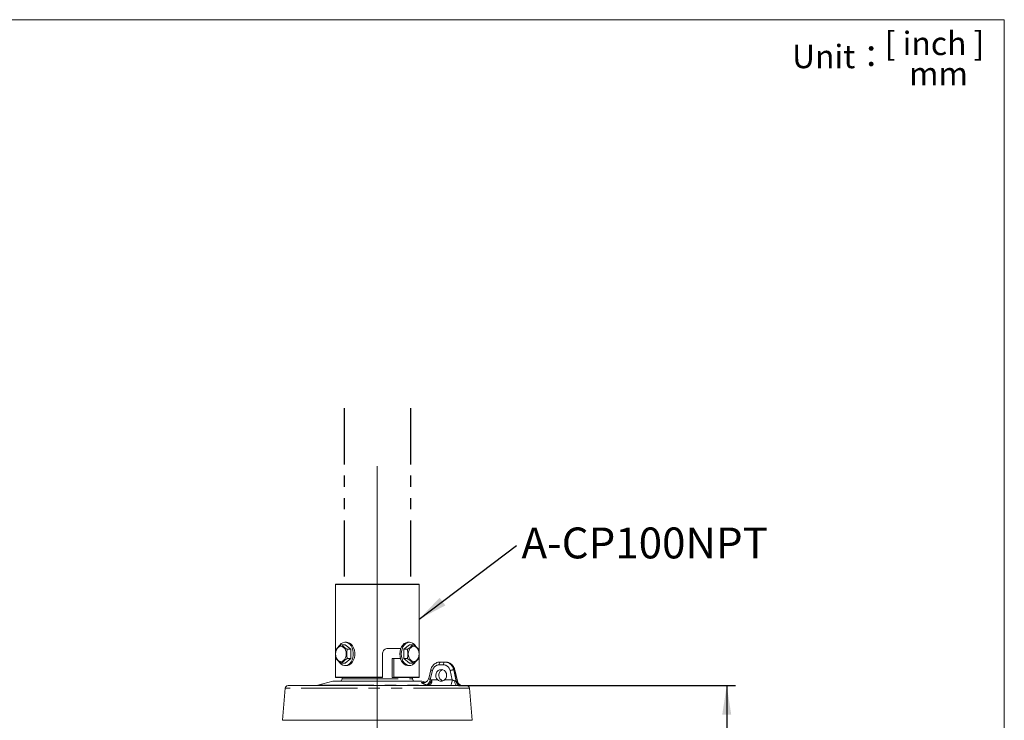
# Model space of a CAD drawing. Units: millimetres. Extents: x 21 to 206, y 9 to 287.
# Drawn here: x 89 to 201, y 207 to 287 of the extents above; entities that cross this region are included whole.
import ezdxf

# ---------------------------------------------------------------- set-up
doc = ezdxf.new("R2010")
doc.units = ezdxf.units.MM
doc.linetypes.add('PHANTOM', pattern=[12.7, 6.35, -1.27, 1.27, -1.27, 1.27, -1.27])
doc.layers.add('WAKU', color=7, linetype='Continuous')
doc.styles.add('SLDTEXTSTYLE0', font='TXT', dxfattribs={"width": 0.7, "bigfont": 'bigfont'})
doc.styles.add('SLDTEXTSTYLE1', font='TXT', dxfattribs={"width": 0.65, "bigfont": 'bigfont'})
doc.styles.get("Standard").update_dxf_attribs({"font": 'txt', "bigfont": 'bigfont'})
doc.dimstyles.new('SLDDIMSTYLE1', dxfattribs={"dimtxt": 2.425347, "dimasz": 3.302, "dimexe": 0, "dimexo": 0.0625, "dimgap": 0.606337, "dimtad": 1, "dimlfac": 6, "dimrnd": 1e-09, "dimzin": 12, "dimdsep": 46, "dimtxsty": 'SLDTEXTSTYLE0', "dimsah": 1, "dimcen": 0.09, "dimadec": 0, "dimazin": 3, "dimtfac": 1, "dimtofl": 0, "dimtmove": 0, "dimatfit": 3, "dimfxl": 1, "dimfrac": 2, "dimtolj": 1, "dimtzin": 12, "dimarcsym": 0})
doc.dimstyles.new('SLDDIMSTYLE3', dxfattribs={"dimtxt": 0.18, "dimasz": 3.302, "dimexe": 0, "dimexo": 0.0625, "dimgap": 0, "dimtad": 0, "dimtih": 1, "dimtoh": 1, "dimdec": 0, "dimrnd": 1e-09, "dimzin": 0, "dimdsep": 46, "dimtxsty": 'Standard', "dimsah": 1, "dimcen": 0.09, "dimadec": 0, "dimazin": 0, "dimtfac": 3.302, "dimtdec": 0, "dimtofl": 0, "dimtmove": 0, "dimatfit": 3, "dimfxl": 1, "dimfrac": 2, "dimtolj": 1, "dimtzin": 0, "dimarcsym": 0})

# ---------------------------------------------------------------- blocks, each defined once
blk = doc.blocks.new('_D_1')
at = {"layer": 'WAKU'}
for p, q in [((138.91, 211.41), (170.28, 211.41)), ((169.28, 211.41), (169.28, 150.29)), ((130.7, 150.29), (170.28, 150.29))]:
    blk.add_line(p, q, dxfattribs=at)
for points in [[(169.28, 211.41), (168.77, 208.11), (169.79, 208.11)], [(169.28, 150.29), (169.79, 153.6), (168.77, 153.6)]]:
    blk.add_solid(points, dxfattribs=at)
at = {"layer": 'WAKU', "char_height": 2.117, "attachment_point": 1, "rotation": 90, "style": 'SLDTEXTSTYLE0'}
for s, insert in [('[14.764]', (163.73, 176.28)), ('375', (166.55, 178.92))]:
    blk.add_mtext(s, dxfattribs=dict(at, insert=insert))
blk = doc.blocks.new('SW_NOTE_1')
at = {"layer": 'WAKU', "color": 0, "insert": (0.55, 2.04), "char_height": 3.5, "attachment_point": 1, "style": 'SLDTEXTSTYLE0'}
blk.add_mtext('A-CP100NPT', dxfattribs=at)

msp = doc.modelspace()

# ---------------------------------------------------------------- linework, layer by layer
at = {"color": 7, "linetype": 'Continuous', "lineweight": 15}
for p, q in [((124.9955, 222.8936), (124.9455, 222.8436)), ((124.9455, 222.8436), (124.9455, 212.377)), ((133.3342, 222.8436), (124.9455, 222.8436)), ((124.9955, 222.8936), (133.2959, 222.8936)), ((133.2959, 222.8936), (134.3955, 222.8936)), ((134.4455, 222.8436), (133.3342, 222.8436)), ((134.4455, 222.8436), (134.3955, 222.8936)), ((134.4455, 212.377), (134.4455, 222.8436)), ((125.6465, 216.0425), (126.0421, 216.0425)), ((126.2071, 216.3186), (126.0421, 216.3186)), ((126.6844, 215.5181), (126.0421, 216.0425)), ((126.2887, 215.5181), (126.6844, 215.5181)), ((126.6844, 214.4692), (126.6844, 215.5181)), ((130.9248, 215.627), (132.3609, 215.627)), ((133.3488, 216.0425), (132.7066, 215.5181)), ((133.1022, 215.5181), (132.7066, 215.5181)), ((132.7066, 215.5181), (132.7066, 214.4692)), ((133.3488, 216.3186), (133.1839, 216.3186)), ((133.7445, 216.0425), (133.3488, 216.0425)), ((126.0421, 213.9448), (126.6844, 214.4692)), ((126.2887, 214.4692), (126.6844, 214.4692)), ((130.2687, 214.9603), (130.2687, 212.377)), ((131.369, 214.4603), (131.369, 212.377)), ((131.5566, 214.4603), (131.369, 214.4603)), ((131.5566, 212.377), (131.5566, 214.4603)), ((132.3262, 214.4603), (131.5566, 214.4603)), ((133.1022, 214.4692), (132.7066, 214.4692)), ((132.7066, 214.4692), (133.3488, 213.9448)), ((125.6465, 213.9448), (126.0421, 213.9448)), ((126.0421, 213.6686), (126.2071, 213.6686)), ((133.1839, 213.6686), (133.3488, 213.6686)), ((133.7445, 213.9448), (133.3488, 213.9448)), ((135.7505, 213.1886), (135.5167, 212.223)), ((136.8329, 214.077), (137.3168, 214.077)), ((137.3168, 214.077), (137.393, 214.077)), ((138.7867, 211.9028), (138.4754, 213.1886)), ((124.9455, 212.377), (124.9955, 212.327)), ((124.9455, 212.377), (130.2687, 212.377)), ((130.2557, 212.327), (124.9955, 212.327)), ((125.7051, 212.327), (125.7048, 212.1599)), ((130.2687, 212.377), (130.2557, 212.327)), ((131.369, 212.377), (131.3821, 212.327)), ((131.3821, 212.327), (131.5436, 212.327)), ((131.5436, 212.327), (131.5566, 212.377)), ((134.3955, 212.327), (131.5436, 212.327)), ((131.5566, 212.377), (134.4455, 212.377)), ((133.6861, 212.1599), (133.6858, 212.327)), ((134.3955, 212.327), (134.4455, 212.377)), ((119.2528, 211.1052), (118.9455, 207.4936)), ((119.585, 211.4103), (138.717, 211.4103)), ((124.6399, 211.8933), (122.9435, 211.4387)), ((124.7693, 211.9103), (134.6216, 211.9103)), ((135.1526, 211.7857), (134.751, 211.8933)), ((139.3337, 211.4103), (139.3558, 211.4103)), ((139.3558, 211.4103), (139.806, 211.4103)), ((140.4455, 207.4936), (140.1381, 211.1052)), ((118.9455, 207.4936), (140.4455, 207.4936)), ((121.0718, 207.4936), (121.0709, 207.4762)), ((138.3201, 207.4762), (138.3191, 207.4936))]:
    msp.add_line(p, q, dxfattribs=at)
at = {"color": 8, "linetype": 'PHANTOM', "lineweight": 0}
for p, q in [((135.9497, 213.1218), (135.702, 212.0989)), ((137.1921, 213.7553), (136.7081, 213.7553)), ((138.1646, 212.0537), (137.9339, 213.1218)), ((138.3587, 213.1901), (138.6408, 211.8842)), ((138.3587, 213.1901), (138.4514, 213.1901)), ((138.7677, 211.8842), (138.4514, 213.1901)), ((125.7048, 212.1599), (133.6861, 212.1599)), ((135.702, 212.0989), (135.84, 212.0594)), ((135.84, 212.0594), (135.8804, 212.0537)), ((135.8804, 212.0537), (136.5448, 212.0537)), ((137.3108, 212.0537), (138.1646, 212.0537)), ((140.1381, 211.1052), (119.2528, 211.1052)), ((122.9435, 211.4387), (135.4435, 211.4387)), ((134.751, 211.8933), (124.6399, 211.8933)), ((134.787, 211.7595), (134.9009, 211.7595)), ((134.9009, 211.7595), (135.0249, 211.7455)), ((135.4435, 211.4387), (135.3058, 211.4782)), ((121.0709, 207.4762), (138.3201, 207.4762))]:
    msp.add_line(p, q, dxfattribs=at)
at = {"color": 7, "linetype": 'Continuous', "lineweight": 15, "flags": 128}
for points in [[(126.1811, 214.9936), (126.1603, 215.2171), (126.0993, 215.4253), (126.0023, 215.604), (125.8759, 215.7412), (125.7286, 215.8274), (125.5707, 215.8569), (125.4127, 215.8274), (125.2655, 215.7412), (125.1391, 215.604), (125.0421, 215.4253), (124.9811, 215.2171), (124.9603, 214.9936), (124.9811, 214.7702), (125.0421, 214.562), (125.1391, 214.3833), (125.2655, 214.2461), (125.4127, 214.1598), (125.5707, 214.1304), (125.7286, 214.1598), (125.8759, 214.2461), (126.0023, 214.3833), (126.0993, 214.562), (126.1603, 214.7702), (126.1811, 214.9936)], [(125.3174, 215.8335), (125.4355, 216.0035), (125.6032, 216.1643), (125.7914, 216.2704), (125.9914, 216.3167), (126.1937, 216.3012), (126.3889, 216.2245), (126.5679, 216.0903), (126.7223, 215.9048), (126.8449, 215.6768), (126.9299, 215.4167), (126.9735, 215.1369), (126.9735, 214.8504), (126.9299, 214.5706), (126.8449, 214.3105), (126.7223, 214.0824), (126.5679, 213.897), (126.3889, 213.7627), (126.1937, 213.6861), (125.9914, 213.6706), (125.7914, 213.7169), (125.6032, 213.823), (125.4355, 213.9838), (125.3043, 214.177)], [(126.2071, 216.3186), (126.3586, 216.3012), (126.5539, 216.2245), (126.7329, 216.0903), (126.8873, 215.9048), (127.0099, 215.6768), (127.0949, 215.4167), (127.1385, 215.1369), (127.1385, 214.8504), (127.0949, 214.5706), (127.0099, 214.3105), (126.8873, 214.0824), (126.7329, 213.897), (126.5539, 213.7627), (126.3586, 213.6861), (126.2071, 213.6686)], [(132.2469, 214.9936), (132.2688, 215.2785), (132.3335, 215.55), (132.438, 215.7955), (132.5773, 216.0035), (132.745, 216.1643), (132.9332, 216.2704), (133.1331, 216.3167), (133.1839, 216.3186)], [(132.4119, 214.9936), (132.4338, 215.2785), (132.4985, 215.55), (132.603, 215.7955), (132.7423, 216.0035), (132.91, 216.1643), (133.0982, 216.2704), (133.2981, 216.3167), (133.5004, 216.3012), (133.6956, 216.2245), (133.8746, 216.0903), (134.029, 215.9048), (134.0774, 215.8268)], [(134.4306, 214.9936), (134.4098, 215.2171), (134.3489, 215.4253), (134.2519, 215.604), (134.1254, 215.7412), (133.9782, 215.8274), (133.8202, 215.8569), (133.6623, 215.8274), (133.5151, 215.7412), (133.3886, 215.604), (133.2916, 215.4253), (133.2307, 215.2171), (133.2099, 214.9936), (133.2307, 214.7702), (133.2916, 214.562), (133.3886, 214.3833), (133.5151, 214.2461), (133.6623, 214.1598), (133.8202, 214.1304), (133.9782, 214.1598), (134.1254, 214.2461), (134.2519, 214.3833), (134.3489, 214.562), (134.4098, 214.7702), (134.4306, 214.9936)], [(133.1839, 213.6686), (133.1331, 213.6706), (132.9332, 213.7169), (132.745, 213.823), (132.5773, 213.9838), (132.438, 214.1918), (132.3335, 214.4373), (132.2688, 214.7088), (132.2469, 214.9936)], [(134.0688, 214.1457), (134.029, 214.0824), (133.8746, 213.897), (133.6956, 213.7627), (133.5004, 213.6861), (133.2981, 213.6706), (133.0982, 213.7169), (132.91, 213.823), (132.7423, 213.9838), (132.603, 214.1918), (132.4985, 214.4373), (132.4338, 214.7088), (132.4119, 214.9936)]]:
    msp.add_lwpolyline(points, dxfattribs=at)
at = {"color": 8, "linetype": 'PHANTOM', "lineweight": 0, "flags": 128}
for points in [[(136.7081, 213.7553), (136.7112, 213.8186), (136.7188, 213.8792), (136.7306, 213.9348), (136.7461, 213.9834), (136.7648, 214.0232), (136.7861, 214.0527), (136.809, 214.0709), (136.8329, 214.077)], [(137.1921, 213.7553), (137.1952, 213.8186), (137.2028, 213.8792), (137.2146, 213.9348), (137.2301, 213.9834), (137.2488, 214.0232), (137.2701, 214.0527), (137.293, 214.0709), (137.3168, 214.077)], [(138.4514, 213.1901), (138.4695, 213.1907), (138.4754, 213.1886)], [(135.8804, 212.0537), (135.8742, 211.927), (135.859, 211.8058), (135.8354, 211.6946), (135.8043, 211.5974), (135.7669, 211.5179), (135.7244, 211.4589), (135.6785, 211.4226), (135.6308, 211.4103)], [(138.1646, 212.0537), (138.1583, 211.927), (138.1431, 211.8058), (138.1196, 211.6946), (138.0885, 211.5974), (138.051, 211.5179), (138.0085, 211.4589), (137.9626, 211.4226), (137.915, 211.4103)], [(138.4552, 211.9456), (138.4681, 211.836), (138.4882, 211.7334), (138.515, 211.6409), (138.5478, 211.5612), (138.5856, 211.4967), (138.6272, 211.4492), (138.6714, 211.4201), (138.717, 211.4103)], [(134.9606, 211.7369), (134.908, 211.7381), (134.787, 211.7595)], [(134.9009, 211.7595), (135.022, 211.7381), (135.0502, 211.7369)]]:
    msp.add_lwpolyline(points, dxfattribs=at)
at = {"color": 8, "linetype": 'PHANTOM', "lineweight": 0}
for centre, radius, start, end in [((136.0145, 213.6454), 0.5276, 239.969497, 262.938279), ((138.417, 211.4727), 1.7184, 91.943015, 106.327874), ((134.8794, 212.1871), 0.8273, 301.025304, 353.877672), ((135.0182, 212.1474), 0.8265, 300.971765, 353.8896), ((139.2736, 212.0179), 0.6468, 191.93366, 253.02019), ((139.3979, 212.0148), 0.6436, 191.704293, 252.982051)]:
    msp.add_arc(centre, radius, start, end, dxfattribs=at)
at = {"color": 7, "linetype": 'Continuous', "lineweight": 15}
for centre, radius, start, end in [((125.4548, 212.1603), 0.25, 270, 359.901214), ((133.9361, 212.1603), 0.25, 180.098786, 270), ((119.585, 211.077), 0.3333, 90, 175.135486), ((122.7278, 212.2436), 0.8333, 270, 285), ((124.7693, 211.4103), 0.5, 90, 105), ((134.6216, 211.4103), 0.5, 75, 90), ((139.806, 211.077), 0.3333, 4.864514, 90)]:
    msp.add_arc(centre, radius, start, end, dxfattribs=at)
at = {"color": 8, "linetype": 'PHANTOM', "lineweight": 0}
for centre, major_axis, ratio, start_param, end_param in [((136.6972, 212.9219), (0.0768, 0.8303), 0.92606286, 0.08548391, 1.41407319), ((137.1812, 212.9219), (0.0768, 0.8303), 0.92606286, 5.04007994, 6.36866922), ((137.3059, 212.9103), (0.0772, 1.1645), 0.92660952, 5.01598441, 6.34457369), ((138.2818, 212.077), (0.371, -0.1488), 0.16861312, 4.45907243, 5.26514151)]:
    msp.add_ellipse(centre, major_axis=major_axis, ratio=ratio, start_param=start_param, end_param=end_param, dxfattribs=at)
at = {"color": 7, "linetype": 'Continuous', "lineweight": 15}
for centre, major_axis, ratio, start_param, end_param in [((136.9346, 212.577), (0.0615, 0.6642), 0.92606286, 3.89533898, 8.84199946), ((137.2912, 212.577), (-0.0615, 0.6642), 0.92606286, 0.19296461, 2.38784632), ((137.4039, 212.9103), (-0.0772, 1.1645), 0.92660952, 4.89320765, 6.22179693)]:
    msp.add_ellipse(centre, major_axis=major_axis, ratio=ratio, start_param=start_param, end_param=end_param, dxfattribs=at)
for points, knots in [([(125.0042, 215.5181), (124.9815, 215.3858), (124.9285, 215.0776), (124.9561, 214.7165), (124.997, 214.506), (125.0042, 214.4692)], [0, 0, 0, 0, 0.38285338, 0.8921308, 1, 1, 1, 1]), ([(125.6465, 216.0425), (125.5017, 215.9488), (125.2311, 215.7736), (125.0762, 215.5992), (125.0042, 215.5181)], [0, 0, 0, 0, 0.53471796, 1, 1, 1, 1]), ([(126.2887, 215.5181), (126.144, 215.6118), (125.8734, 215.787), (125.7185, 215.9614), (125.6465, 216.0425)], [0, 0, 0, 0, 0.53472028, 1, 1, 1, 1]), ([(126.2887, 214.4692), (126.2816, 214.506), (126.2407, 214.7165), (126.2131, 215.0776), (126.266, 215.3858), (126.2887, 215.5181)], [0, 0, 0, 0, 0.1078692, 0.61714662, 1, 1, 1, 1]), ([(130.2687, 214.9603), (130.2761, 215.0348), (130.2907, 215.1839), (130.4043, 215.3829), (130.5707, 215.534), (130.7552, 215.6153), (130.8764, 215.6236), (130.9248, 215.627)], [0, 0, 0, 0, 0.21325318, 0.42645164, 0.64097478, 0.85638049, 1, 1, 1, 1]), ([(133.7445, 216.0425), (133.6596, 215.9488), (133.501, 215.7736), (133.2288, 215.5992), (133.1022, 215.5181)], [0, 0, 0, 0, 0.53471796, 1, 1, 1, 1]), ([(133.1022, 215.5181), (133.1249, 215.3858), (133.1778, 215.0776), (133.1502, 214.7165), (133.1093, 214.506), (133.1022, 214.4692)], [0, 0, 0, 0, 0.38285338, 0.8921308, 1, 1, 1, 1]), ([(134.3868, 215.5181), (134.3019, 215.6118), (134.1433, 215.787), (133.8711, 215.9614), (133.7445, 216.0425)], [0, 0, 0, 0, 0.53472028, 1, 1, 1, 1]), ([(134.3868, 214.4692), (134.3939, 214.506), (134.4348, 214.7165), (134.4624, 215.0776), (134.4095, 215.3858), (134.3868, 215.5181)], [0, 0, 0, 0, 0.1078692, 0.61714662, 1, 1, 1, 1]), ([(125.0042, 214.4692), (125.089, 214.3755), (125.2476, 214.2003), (125.5198, 214.0259), (125.6465, 213.9448)], [0, 0, 0, 0, 0.53471796, 1, 1, 1, 1]), ([(125.6465, 213.9448), (125.7313, 214.0385), (125.8899, 214.2137), (126.1621, 214.3881), (126.2887, 214.4692)], [0, 0, 0, 0, 0.53472028, 1, 1, 1, 1]), ([(133.1022, 214.4692), (133.2469, 214.3755), (133.5175, 214.2003), (133.6724, 214.0259), (133.7445, 213.9448)], [0, 0, 0, 0, 0.53471796, 1, 1, 1, 1]), ([(133.7445, 213.9448), (133.8892, 214.0385), (134.1598, 214.2137), (134.3147, 214.3881), (134.3868, 214.4692)], [0, 0, 0, 0, 0.53472028, 1, 1, 1, 1]), ([(136.8329, 214.077), (136.7834, 214.0749), (136.6558, 214.0695), (136.4543, 214.0156), (136.2417, 213.9079), (136.0549, 213.7552), (135.9028, 213.5647), (135.8022, 213.3708), (135.7651, 213.2401), (135.7505, 213.1886)], [0, 0, 0, 0, 0.10003675, 0.25816995, 0.41646097, 0.57528293, 0.73492716, 0.89548864, 1, 1, 1, 1]), ([(138.4754, 213.1886), (138.4618, 213.2367), (138.4258, 213.3649), (138.3272, 213.5587), (138.1732, 213.7533), (137.9827, 213.9093), (137.7656, 214.0182), (137.5644, 214.0702), (137.439, 214.0752), (137.393, 214.077)], [0, 0, 0, 0, 0.09753316, 0.25998626, 0.42265641, 0.5849103, 0.74639259, 0.90686024, 1, 1, 1, 1]), ([(135.5121, 212.2246), (135.502, 212.1844), (135.478, 212.0885), (135.3942, 211.9625), (135.2855, 211.8573), (135.1735, 211.7897), (135.0723, 211.7531), (135.0004, 211.7393), (134.965, 211.737), (134.961, 211.737), (134.9601, 211.737)], [0, 0, 0, 0, 0.13792096, 0.3282573, 0.49582498, 0.64555648, 0.77637856, 0.88397922, 0.97648832, 1, 1, 1, 1]), ([(136.5448, 212.0537), (136.6018, 212.0131), (136.7158, 211.932), (136.9199, 211.8992), (137.1325, 211.9331), (137.2513, 212.0134), (137.3108, 212.0537)], [0, 0, 0, 0, 0.25144727, 0.5028449, 0.75063442, 1, 1, 1, 1]), ([(137.1129, 211.9449), (137.1084, 211.9457), (137.0352, 211.9582), (136.9732, 212.0075), (136.9151, 212.0537)], [0, 0, 0, 0, 0.06190583, 1, 1, 1, 1]), ([(139.355, 211.4105), (139.3386, 211.4109), (139.3069, 211.4118), (139.2251, 211.4286), (139.1267, 211.4667), (139.0198, 211.5325), (138.9164, 211.6319), (138.8307, 211.7578), (138.8027, 211.8564), (138.7892, 211.9037)], [0, 0, 0, 0, 0.13415699, 0.25884519, 0.38142494, 0.51973563, 0.67397149, 0.84393657, 1, 1, 1, 1])]:
    msp.add_open_spline(points, degree=3, knots=knots, dxfattribs=at)
at = {"color": 8, "linetype": 'PHANTOM', "lineweight": 0}
for points, knots in [([(135.5213, 212.2219), (135.5194, 212.2175), (135.5139, 212.2049), (135.5447, 212.1728), (135.6067, 212.1336), (135.6703, 212.1104), (135.702, 212.0989)], [0, 0, 0, 0, 0.1518324, 0.43660179, 0.71927643, 1, 1, 1, 1]), ([(138.4552, 211.9456), (138.4907, 211.9324), (138.5476, 211.9112), (138.602, 211.888), (138.6281, 211.8826), (138.6372, 211.8838), (138.6408, 211.8842)], [0, 0, 0, 0, 0.45976716, 0.736288, 0.89617406, 1, 1, 1, 1]), ([(135.3058, 211.4782), (135.21, 211.5074), (135.0187, 211.5656), (134.8175, 211.6489), (134.7107, 211.7154), (134.7083, 211.7528), (134.765, 211.7576), (134.787, 211.7595)], [0, 0, 0, 0, 0.21805314, 0.43536233, 0.65118056, 0.86514498, 1, 1, 1, 1]), ([(138.6408, 211.8842), (138.6619, 211.8844), (138.7041, 211.8848), (138.7465, 211.8844), (138.7677, 211.8842)], [0, 0, 0, 0, 0.49999953, 1, 1, 1, 1]), ([(139.0847, 211.3994), (139.0739, 211.3994), (139.0203, 211.3994), (138.9091, 211.4055), (138.7787, 211.4088), (138.717, 211.4103)], [0, 0, 0, 0, 0.11682003, 0.58179433, 1, 1, 1, 1]), ([(138.7677, 211.8842), (138.7743, 211.8841), (138.7854, 211.884), (138.7901, 211.8931), (138.7859, 211.8999), (138.7845, 211.902)], [0, 0, 0, 0, 0.50719451, 0.84696774, 1, 1, 1, 1]), ([(139.2095, 211.3994), (139.1891, 211.3994), (139.1483, 211.3995), (139.1059, 211.3994), (139.0847, 211.3994)], [0, 0, 0, 0, 0.50000023, 1, 1, 1, 1]), ([(139.3558, 211.4103), (139.3539, 211.4101), (139.3472, 211.4092), (139.3082, 211.4014), (139.2432, 211.4), (139.2095, 211.3994)], [0, 0, 0, 0, 0.15027584, 0.55857297, 1, 1, 1, 1])]:
    msp.add_open_spline(points, degree=3, knots=knots, dxfattribs=at)
at = {"layer": 'WAKU', "lineweight": 15}
for p, q in [((20.7243, 286.8383), (200.7243, 286.8383)), ((200.7243, 286.8383), (200.7243, 8.8383))]:
    msp.add_line(p, q, dxfattribs=at)
at = {"layer": 'WAKU', "linetype": 'PHANTOM'}
for p, q in [((125.9455, 242.8166), (125.9455, 222.8421)), ((133.4455, 242.8166), (133.4455, 223.0286))]:
    msp.add_line(p, q, dxfattribs=at)
at = {"layer": 'WAKU', "lineweight": 0}
msp.add_line((129.6955, 236.2762), (129.6955, 145.3706), dxfattribs=at)

# ---------------------------------------------------------------- block references
at = {"layer": 'WAKU'}
msp.add_blockref('SW_NOTE_1', (145.4775, 227.2756), dxfattribs=at)

# ---------------------------------------------------------------- texts
at = {"layer": 'WAKU', "char_height": 2.64583, "attachment_point": 2}
for s, insert, style in [('[ inch ]', (192.8189, 285.4744), 'SLDTEXTSTYLE1'), ('Unit：', (182.0641, 283.9925), 'SLDTEXTSTYLE0'), ('mm', (193.2676, 282.0379), 'SLDTEXTSTYLE0')]:
    msp.add_mtext(s, dxfattribs=dict(at, insert=insert, style=style))

# ---------------------------------------------------------------- dimensions: what is measured, and where the dimension line sits
at = {"layer": 'WAKU'}
dim = msp.add_linear_dim(base=(169.2789, 150.2936), p1=(137.915, 211.4103), p2=(129.6955, 150.2936), angle=90, text='[14.764]\\P375', dimstyle='SLDDIMSTYLE1', dxfattribs=at)
dim.commit()
dim.dimension.update_dxf_attribs({"geometry": '_D_1', "text_midpoint": (169.2789, 181.04), "dimtype": 160})

# ---------------------------------------------------------------- leaders
msp.add_leader([(134.4455, 218.9359), (145.4775, 227.2756)], dimstyle='SLDDIMSTYLE3', dxfattribs=at)

doc.saveas('drawing.dxf')
